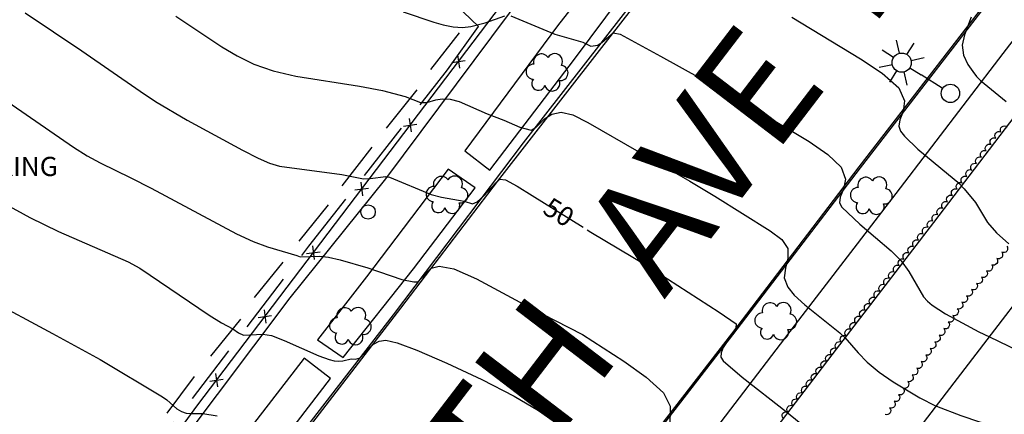
# Model space of a CAD drawing. Units: feet. Extents: x 1273225 to 2553566, y 239494 to 489171.
# Drawn here: x 1275586 to 1275709, y 241390 to 241440 of the extents above; entities that cross this region are included whole.
import ezdxf
from ezdxf.enums import TextEntityAlignment as Align

# ---------------------------------------------------------------- set-up
doc = ezdxf.new("R2010")
doc.units = ezdxf.units.FT
doc.header["$LTSCALE"] = 30
doc.header["$MEASUREMENT"] = 0
doc.linetypes.add('DASHED2', pattern=[0.375, 0.25, -0.125])
doc.linetypes.add('HIDDEN', pattern=[0.375, 0.25, -0.125])
doc.layers.get('0').update_dxf_attribs({"color": 1, "linetype": 'CONTINUOUS'})
for name, color, linetype in [('SF-PKGU-LIN', 1, 'HIDDEN'), ('SF-PKGU-TXT', 1, 'CONTINUOUS'), ('SF-WKWY-LIN', 1, 'CONTINUOUS'), ('ST-BLDG-LIN', 6, 'CONTINUOUS'), ('ST-FENC-LIN', 1, 'CONTINUOUS'), ('ST-FENC-SYM', 1, 'CONTINUOUS'), ('TP-Z1---LIN', 8, 'CONTINUOUS'), ('TP-Z1---TXT', 8, 'CONTINUOUS'), ('TP-Z2---LIN', 8, 'CONTINUOUS'), ('TP-Z3O--LIN', 8, 'DASHED2'), ('TP-Z4O--LIN', 8, 'DASHED2'), ('TR-CURB-LIN', 1, 'CONTINUOUS'), ('TR-CURB2D-LIN', 1, 'CONTINUOUS'), ('TR-RDSP-LIN', 1, 'CONTINUOUS'), ('TR-RDSP-TXT', 1, 'CONTINUOUS'), ('UN-UNID-BLK', 1, 'CONTINUOUS'), ('UT-LITE-BLK', 1, 'CONTINUOUS'), ('VG-BRSH-LIN', 1, 'CONTINUOUS'), ('VG-TREE-BLK', 1, 'CONTINUOUS')]:
    doc.layers.add(name, color=color, linetype=linetype)
doc.styles.get("Standard").update_dxf_attribs({"font": 'arial.ttf'})

# ---------------------------------------------------------------- blocks, each defined once
blk = doc.blocks.new('$RECOVER_090227123214-7')
for p, q in [((-2.014, 2.014), (1.986, -1.986)), ((1.986, 2.014), (-2.014, -1.986))]:
    blk.add_line(p, q)
blk = doc.blocks.new('UCR')
blk.add_circle((0, 0), 3)
blk = doc.blocks.new('LT1')
for p, q in [((23.768, 3.896), (23.768, 9.496)), ((20.939, 2.724), (16.98, 6.684)), ((26.596, 2.724), (30.556, 6.684)), ((3.768, -0.104), (14.168, -0.104)), ((19.768, -0.104), (14.168, -0.104)), ((20.939, -2.933), (16.98, -6.893)), ((26.596, -2.933), (30.556, -6.893)), ((27.768, -0.104), (33.368, -0.104)), ((23.768, -4.104), (23.768, -9.704))]:
    blk.add_line(p, q)
for centre, radius in [((-0.232, -0.104), 3.84), ((23.768, -0.104), 4)]:
    blk.add_circle(centre, radius)
blk = doc.blocks.new('DTREE', base_point=(2147483.699, 2147484.141))
for centre, radius, start, end in [((2147478.929, 2147486.763), 3.15, 61.71, 239.57), ((2147483.669, 2147488.878), 3.315, 5.56, 168.42), ((2147488.694, 2147486.463), 3.24, 301.71, 122.3), ((2147478.359, 2147481.453), 2.79, 111.38, 318.03), ((2147488.514, 2147481.123), 3.195, 233.74, 53.74), ((2147483.474, 2147478.813), 3.15, 165.77, 355.3)]:
    blk.add_arc(centre, radius, start, end)

msp = doc.modelspace()

# ---------------------------------------------------------------- linework, layer by layer
at = {"layer": 'SF-PKGU-LIN'}
msp.add_polyline3d([(1275549.61, 241299, 37.93), (1275551.85, 241305.1, 38.46), (1275556.17, 241317.29, 39.61), (1275561.01, 241331.09, 41.01), (1275565.83, 241339.07, 41.64), (1275574.25, 241350.51, 42.86), (1275593.93, 241374.37, 45.37), (1275622.1, 241411.3, 49.14), (1275639.42, 241433.35, 51.44), (1275643.29, 241438.79, 51.99), (1275606.06, 241474.73, 53.77)], dxfattribs=at)
at = {"layer": 'SF-WKWY-LIN'}
for points in [[(1275690.91, 241497.32, 57.31), (1275682.73, 241486.83, 56.35), (1275663.34, 241461.62, 54.02), (1275649.36, 241443.47, 52.31), (1275631.69, 241419.74, 49.97), (1275619.75, 241404.85, 48.45), (1275601.59, 241380.66, 46.01), (1275589.65, 241365.65, 44.31), (1275584.61, 241358.74, 43.52), (1275579.77, 241351.68, 42.8), (1275575.16, 241344.46, 42.13), (1275570.76, 241337.11, 41.52), (1275566.59, 241329.62, 40.98), (1275566.59, 241329.62, 40.98), (1275563.53, 241323.68, 40.47), (1275560.64, 241317.65, 39.96), (1275557.95, 241311.53, 39.46), (1275555.44, 241305.33, 38.96), (1275553.13, 241299.06, 38.46)], [(1275720.27, 241450.34, 55.76), (1275708.8, 241435.42, 54.38), (1275695.44, 241417.89, 52.49), (1275683.28, 241402.04, 50.84), (1275670.74, 241385.61, 49.1), (1275659.71, 241371.27, 47.55), (1275647.31, 241355.37, 45.45), (1275636.71, 241341.31, 43.68), (1275627.78, 241328.49, 42), (1275623.97, 241322.26, 41.15), (1275620.38, 241315.89, 40.33), (1275617.01, 241309.39, 39.56), (1275613.87, 241302.78, 38.82), (1275610.96, 241296.06, 38.13)], [(1275722.741, 241443.779, 55.49), (1275713.53, 241431.8, 54.38), (1275700.17, 241414.27, 52.49), (1275688.01, 241398.42, 50.84), (1275675.47, 241381.99, 49.1), (1275664.42, 241367.62, 47.55), (1275652.04, 241351.74, 45.45), (1275641.53, 241337.81, 43.68), (1275632.77, 241325.23, 42), (1275629.11, 241319.24, 41.15), (1275625.62, 241313.05, 40.33), (1275622.34, 241306.74, 39.56), (1275619.67, 241301.11, 38.91), (1275624.951, 241292.648, 38.579)]]:
    msp.add_polyline3d(points, dxfattribs=at)
for points in [[(1275664.14, 241452.89, 53.36), (1275653.19, 241438.85, 52.09), (1275641.58, 241423.22, 50.57), (1275644.7, 241420.83, 50.51), (1275655.29, 241434.71, 51.82), (1275667.15, 241450.68, 53.23)], [(1275639.52, 241420.93, 50.33), (1275629.31, 241407.45, 48.9), (1275623.2, 241399.58, 48.16), (1275626.39, 241397.36, 48.09), (1275635.2, 241408.46, 49.14), (1275642.89, 241418.58, 50.17)], [(1275621.5, 241397.27, 47.91), (1275611.54, 241384.31, 46.52), (1275596.04, 241364.01, 44.28), (1275599.29, 241361.96, 44.16), (1275609.37, 241374.97, 45.57), (1275620.7, 241389.37, 47.15), (1275624.79, 241394.75, 47.73)]]:
    msp.add_polyline3d(points, close=True, dxfattribs=at)
at = {"layer": 'ST-BLDG-LIN'}
msp.add_polyline3d([(1275709.77, 241219.19, 145.82), (1275701.31, 241208.14, 145.82), (1275688.56, 241217.91, 145.82), (1275679.73, 241206.39, 145.82), (1275662.77, 241184.24, 145.82), (1275651, 241201.73, 145.82), (1275637.22, 241222.22, 145.82), (1275629.98, 241232.99, 145.82), (1275629.02, 241234.39, 145.82), (1275610.91, 241260.85, 145.82), (1275610.77, 241260.96, 145.82), (1275617.11, 241269.24, 145.82), (1275623.65, 241277.77, 145.82), (1275627.74, 241274.64, 145.82), (1275635.25, 241284.45, 145.82), (1275624.8, 241292.45, 145.82), (1275624.95, 241292.65, 145.82), (1275729.21, 241428.76, 145.82)], dxfattribs=at)
at = {"layer": 'ST-FENC-LIN'}
msp.add_polyline3d([(1275547.07, 241333.71, 46.57), (1275558.53, 241330.57, 46.93), (1275568.31, 241336.68, 47.45), (1275608.11, 241391.28, 53.42), (1275655.65, 241453.99, 59.5), (1275677.99, 241482.99, 61.12), (1275707.43, 241521.19, 64.84), (1275727.79, 241546.37, 67.65)], dxfattribs=at)
at = {"layer": 'TP-Z1---LIN', "elevation": 50, "flags": 128}
for points in [[(1275586.659, 241440.507), (1275593.739, 241435.749), (1275601.042, 241430.682), (1275602.952, 241429.42), (1275606.906, 241427.045), (1275613.797, 241423.291), (1275615.767, 241422.303), (1275617.208, 241421.681), (1275618.45, 241421.324), (1275626.223, 241420.255), (1275628.937, 241419.735), (1275629.754, 241419.756), (1275631.714, 241420.004), (1275632.166, 241419.923), (1275637.382, 241417.785), (1275638.679, 241417.436), (1275641.526, 241416.919), (1275642.555, 241416.587), (1275643.136, 241416.86), (1275643.922, 241417.545), (1275645.472, 241419.234), (1275645.978, 241419.683), (1275646.693, 241419.591), (1275648.147, 241418.795), (1275650.009, 241417.634)], [(1275657.345, 241413.069), (1275664.316, 241408.871), (1275673.363, 241403.063), (1275675.513, 241401.592), (1275675.475, 241401.033), (1275673.889, 241398.614), (1275673.604, 241397.948), (1275673.601, 241397.43), (1275673.886, 241396.974), (1275676.264, 241394.925), (1275681.787, 241390.558), (1275685.629, 241387.429), (1275689.466, 241385.706), (1275694.617, 241383.598)]]:
    msp.add_lwpolyline(points, dxfattribs=at)
at = {"layer": 'TP-Z2---LIN', "flags": 128}
for points, elevation in [([(1275633.89, 241440.611), (1275637.705, 241439.314), (1275638.896, 241438.976), (1275640.141, 241438.733), (1275641.29, 241438.676), (1275642.329, 241438.78), (1275644.155, 241439.25), (1275646.599, 241440.123)], 52), ([(1275605.497, 241440.068), (1275611.223, 241436.253), (1275613.137, 241435.093), (1275615.212, 241434.069), (1275617.628, 241433.22), (1275620.472, 241432.566), (1275628.442, 241431.309), (1275631.294, 241430.759), (1275634.153, 241430.024), (1275636.067, 241429.28), (1275636.839, 241429.271), (1275637.971, 241429.599), (1275638.772, 241429.745), (1275639.747, 241429.707), (1275640.879, 241429.398), (1275644.397, 241427.85), (1275646.452, 241427.059), (1275648.469, 241426.182), (1275649.891, 241425.814), (1275650.47, 241426.15), (1275651.541, 241427.228), (1275652.456, 241427.835), (1275653.623, 241428.081), (1275655.068, 241427.714), (1275656.946, 241426.76), (1275669.721, 241419.45), (1275672.826, 241417.572), (1275679.741, 241413.224), (1275681.185, 241412.122), (1275681.948, 241411.018), (1275681.964, 241409.82), (1275681.643, 241408.566), (1275681.509, 241407.327), (1275681.943, 241406.174), (1275682.734, 241405.184), (1275684.061, 241403.952), (1275688.447, 241400.461), (1275689.081, 241399.889), (1275690.755, 241397.936), (1275691.878, 241396.806), (1275693.351, 241395.558), (1275695.124, 241394.313), (1275698.454, 241392.32), (1275700.415, 241391.343), (1275700.519, 241391.303)], 51), ([(1275647.347, 241440.117), (1275652.819, 241437.845), (1275656.331, 241436.826), (1275657.326, 241436.338), (1275658.195, 241436.432), (1275658.767, 241436.804), (1275660.123, 241437.998), (1275661.006, 241437.804), (1275666.06, 241435.078), (1275676.137, 241429.473), (1275684.602, 241424.403), (1275686.955, 241422.79), (1275688.622, 241421.166), (1275689.143, 241419.681), (1275688.904, 241418.415), (1275688.501, 241417.426), (1275688.419, 241416.734), (1275688.691, 241416.201), (1275690.968, 241414.05), (1275694.859, 241410.731), (1275696.105, 241409.45), (1275697.089, 241408.114), (1275698.912, 241404.98), (1275699.4, 241404.406), (1275699.978, 241403.92), (1275701.661, 241402.851), (1275705.802, 241400.593), (1275707.143, 241399.951)], 52), ([(1275682.451, 241439.939), (1275691.01, 241434.75), (1275693.751, 241432.927), (1275695.802, 241431.09), (1275696.538, 241429.478), (1275696.365, 241428.146), (1275695.945, 241427.101), (1275695.82, 241426.324), (1275696.044, 241425.696), (1275696.548, 241425.071), (1275698.214, 241423.454), (1275702.036, 241420.287), (1275703.187, 241419.292), (1275703.997, 241418.473), (1275705.388, 241416.779), (1275706.918, 241414.266), (1275708.035, 241412.953), (1275709.57, 241411.588)], 53), ([(1275704.855, 241439.959), (1275704.008, 241437.747), (1275703.718, 241436.453), (1275703.917, 241435.182), (1275704.449, 241434.043), (1275705.049, 241433.138), (1275705.536, 241432.518), (1275706.04, 241432.016), (1275709.213, 241429.402)], 54), ([(1275583.837, 241429.821), (1275592.692, 241423.68), (1275594.394, 241422.612), (1275596.028, 241421.73), (1275599.844, 241419.868), (1275602.384, 241418.551), (1275613.046, 241412.864), (1275615.138, 241411.894), (1275616.936, 241411.206), (1275620.614, 241410.145), (1275621.016, 241409.972), (1275623.416, 241410.064), (1275624.573, 241409.924), (1275626.009, 241409.607), (1275629.459, 241408.599), (1275633.735, 241407.131), (1275635.216, 241406.82), (1275635.71, 241406.853), (1275637.374, 241408.544), (1275638.406, 241408.818), (1275640.232, 241408.448), (1275643.042, 241407.208), (1275649.568, 241403.712), (1275656.292, 241400.242), (1275661.461, 241396.9), (1275664.269, 241394.91), (1275666.41, 241392.944), (1275667.246, 241391.286), (1275667.213, 241388.62)], 49), ([(1275584.268, 241416.534), (1275587.237, 241414.874), (1275590.825, 241413.15), (1275599.542, 241409.337), (1275600.974, 241408.563), (1275609.659, 241402.661), (1275611.176, 241401.724), (1275612.591, 241400.973), (1275613.307, 241400.472), (1275613.946, 241400.181), (1275616.345, 241400.293), (1275617.451, 241400.107), (1275619.04, 241399.499), (1275623.35, 241397.584), (1275624.632, 241397.128), (1275625.271, 241396.968), (1275625.859, 241396.899), (1275626.367, 241396.941), (1275627.377, 241397.219), (1275627.918, 241397.178), (1275628.497, 241397.342), (1275629.598, 241398.505), (1275630.188, 241399.033), (1275630.872, 241399.43), (1275631.715, 241399.548), (1275633.122, 241399.222), (1275635.582, 241398.281), (1275639.347, 241396.646), (1275643.723, 241394.604), (1275647.779, 241392.532), (1275650.819, 241390.723), (1275657.154, 241386.229)], 48), ([(1275581.828, 241404.776), (1275590.09, 241400.393), (1275596.038, 241397.107), (1275603.808, 241392.434), (1275604.363, 241392.061), (1275605.628, 241390.95), (1275606.183, 241390.609), (1275606.781, 241390.423), (1275607.37, 241390.362), (1275608.843, 241390.376), (1275610.664, 241390.067)], 47)]:
    msp.add_lwpolyline(points, dxfattribs=dict(at, elevation=elevation))
at = {"layer": 'TP-Z3O--LIN', "elevation": 50}
msp.add_lwpolyline([(1275650.009, 241417.634), (1275656.875, 241413.352), (1275657.345, 241413.069)], dxfattribs=at)
at = {"layer": 'TP-Z4O--LIN'}
for points, elevation in [([(1275707.143, 241399.951), (1275715.603, 241395.902), (1275717.525, 241394.881), (1275722.276, 241390.844), (1275733.909, 241380.53), (1275742.929, 241372.362), (1275752.539, 241363.476), (1275761.645, 241354.816), (1275781.983, 241335.06), (1275788.448, 241328.959), (1275790.973, 241326.693), (1275791.634, 241325.933)], 52), ([(1275700.519, 241391.303), (1275703.575, 241390.135), (1275705.897, 241389.341), (1275708.238, 241388.693), (1275712.078, 241387.936), (1275713.72, 241387.192), (1275715.466, 241385.694), (1275718.117, 241382.961), (1275722.612, 241378.489), (1275748.741, 241354.185), (1275759.23, 241344.135), (1275768.872, 241334.716), (1275781.018, 241322.702), (1275783.254, 241320.448), (1275784.111, 241319.504), (1275784.733, 241318.636), (1275785.275, 241318.18), (1275785.553, 241317.993)], 51)]:
    msp.add_lwpolyline(points, dxfattribs=dict(at, elevation=elevation))
at = {"layer": 'TR-CURB-LIN'}
for points in [[(1275694.521, 241474.069, 55.907), (1275693.03, 241472.8, 55.72), (1275691.12, 241471.49, 55.55), (1275689.09, 241470.38, 55.43), (1275686.96, 241469.49, 55.36), (1275686.96, 241469.49, 55.36), (1275685.1, 241468.67, 55.18), (1275683.35, 241467.61, 55.03), (1275681.76, 241466.34, 54.91), (1275680.34, 241464.87, 54.81), (1275680.34, 241464.87, 54.81), (1275668.88, 241449.97, 53.36), (1275648.88, 241424.21, 50.85), (1275632.63, 241402.71, 48.59), (1275608.72, 241371.75, 45.36), (1275594.77, 241353.97, 43.36), (1275591.28, 241349.04, 42.98), (1275588.01, 241343.97, 42.52), (1275584.97, 241338.76, 41.98), (1275584.97, 241338.76, 41.98), (1275576.11, 241323.03, 40.6), (1275566.07, 241301.87, 38.8), (1275563.45, 241294.98, 38.25)], [(1275591.331, 241241.23, 33.44), (1275591.6, 241243.48, 33.61), (1275592.77, 241251.13, 34.18), (1275594.18, 241258.75, 34.77), (1275595.83, 241266.31, 35.35), (1275597.71, 241273.82, 35.93), (1275599.84, 241281.27, 36.52), (1275599.84, 241281.27, 36.52), (1275602.17, 241288.25, 37.12), (1275604.74, 241295.14, 37.75), (1275607.55, 241301.93, 38.42), (1275610.6, 241308.61, 39.13), (1275613.89, 241315.18, 39.87), (1275617.41, 241321.62, 40.64), (1275617.41, 241321.62, 40.64), (1275621.71, 241328.81, 41.55), (1275626.25, 241335.86, 42.46), (1275631.03, 241342.75, 43.36), (1275636.03, 241349.48, 44.26), (1275651.34, 241369.44, 46.88), (1275675.1, 241400.2, 50.28), (1275691.04, 241421.1, 52.43), (1275707.48, 241442.46, 54.62), (1275720.62, 241459.4, 56.09)]]:
    msp.add_polyline3d(points, dxfattribs=at)
at = {"layer": 'TR-CURB2D-LIN'}
for points in [[(1275637.36, 241433.4, 51.92), (1275640.94, 241438, 52.35)], [(1275631.8, 241426.08, 51.22), (1275635.64, 241430.84, 51.71)], [(1275626.25, 241418.84, 50.42), (1275630.01, 241423.69, 50.83)], [(1275620.88, 241411.94, 49.82), (1275624.54, 241416.46, 50.17)], [(1275615.33, 241404.87, 48.98), (1275618.9, 241409.31, 49.33)], [(1275609.86, 241397.55, 48.35), (1275613.61, 241402.15, 48.69)], [(1275604.39, 241390.4, 47.46), (1275607.8, 241395.01, 47.86)]]:
    msp.add_polyline3d(points, dxfattribs=at)
at = {"layer": 'TR-RDSP-LIN'}
for points in [[(1275591.197, 241241.239, 33.173), (1275591.4, 241243.51, 33.21), (1275592.57, 241251.17, 33.78), (1275593.98, 241258.79, 34.37), (1275595.63, 241266.36, 34.95), (1275597.52, 241273.88, 35.53), (1275599.65, 241281.33, 36.12), (1275601.98, 241288.32, 36.72), (1275604.55, 241295.21, 37.35), (1275607.37, 241302.01, 38.02), (1275610.42, 241308.7, 38.73), (1275613.71, 241315.27, 39.47), (1275617.24, 241321.72, 40.24), (1275621.54, 241328.92, 41.15), (1275626.09, 241335.97, 42.06), (1275630.86, 241342.87, 42.96), (1275635.87, 241349.6, 43.86), (1275651.18, 241369.56, 46.48), (1275674.94, 241400.32, 49.88), (1275690.88, 241421.22, 52.03), (1275707.32, 241442.58, 54.22), (1275719.71, 241458.55, 55.59), (1275720.427, 241459.541, 55.695)], [(1275563.13, 241292.67, 37.6), (1275566.11, 241300.29, 38.28), (1275569.3, 241307.83, 38.93), (1275572.68, 241315.28, 39.55), (1275576.26, 241322.65, 40.13), (1275588.16, 241343.51, 42.12), (1275588.16, 241343.51, 42.12), (1275591.5, 241348.64, 42.58), (1275595.05, 241353.63, 43.05), (1275598.79, 241358.47, 43.55), (1275609.15, 241371.65, 44.94), (1275620.63, 241386.68, 46.68), (1275633.6, 241403.53, 48.37), (1275645.68, 241419.38, 49.92), (1275658.44, 241435.77, 51.74), (1275668.81, 241449.14, 53.16)]]:
    msp.add_polyline3d(points, dxfattribs=at)
at = {"layer": 'VG-BRSH-LIN', "elevation": 47.185, "flags": 128}
for points in [[(1275681.360818, 241389.751519, -0.8), (1275681.964946, 241390.548406, -0.8), (1275682.569074, 241391.345294, -0.8), (1275683.173202, 241392.142181, -0.8), (1275683.77733, 241392.939068, -0.8), (1275684.381458, 241393.735955, -0.8), (1275684.985586, 241394.532842, -0.8), (1275685.589714, 241395.32973, -0.8), (1275686.193843, 241396.126617, -0.8), (1275686.797971, 241396.923504, -0.8), (1275687.402099, 241397.720391, -0.8), (1275688.006227, 241398.517279, -0.8), (1275688.610355, 241399.314166, -0.8), (1275689.214483, 241400.111053, -0.8), (1275689.818611, 241400.90794, -0.8), (1275690.422739, 241401.704828, -0.8), (1275691.026867, 241402.501715, -0.8), (1275691.630995, 241403.298602, -0.8), (1275692.235123, 241404.095489, -0.8), (1275692.839251, 241404.892376, -0.8), (1275693.44338, 241405.689264, -0.8), (1275694.047508, 241406.486151, -0.8), (1275694.651636, 241407.283038, -0.8), (1275695.255764, 241408.079925, -0.8), (1275695.859892, 241408.876813, -0.8), (1275696.46402, 241409.6737, -0.8), (1275697.068148, 241410.470587, -0.8), (1275697.672276, 241411.267474, -0.8), (1275698.276404, 241412.064362, -0.8), (1275698.880532, 241412.861249, -0.8), (1275699.48466, 241413.658136, -0.8), (1275700.088788, 241414.455023, -0.8), (1275700.692917, 241415.25191, -0.8), (1275701.297045, 241416.048798, -0.8), (1275701.901173, 241416.845685, -0.8), (1275702.505301, 241417.642572, -0.8), (1275703.109429, 241418.439459, -0.8), (1275703.713557, 241419.236347, -0.8), (1275704.317685, 241420.033234, -0.8), (1275704.921813, 241420.830121, -0.8), (1275705.525941, 241421.627008, -0.8), (1275706.130069, 241422.423896, -0.8), (1275706.734197, 241423.220783, -0.8), (1275707.338325, 241424.01767, -0.8), (1275707.942454, 241424.814557, -0.8), (1275708.561669, 241425.599779, -0.8), (1275709.339799, 241426.227881, -0.8)], [(1275709.304592, 241411.318265, -0.8), (1275708.676157, 241410.540403, -0.8), (1275708.047721, 241409.762542, -0.8), (1275707.419285, 241408.98468, -0.8), (1275706.790849, 241408.206819, -0.8), (1275706.162414, 241407.428957, -0.8), (1275705.533978, 241406.651096, -0.8), (1275704.905542, 241405.873234, -0.8), (1275704.277106, 241405.095373, -0.8), (1275703.683646, 241404.290509, -0.8), (1275703.120456, 241403.464182, -0.8), (1275702.557266, 241402.637854, -0.8), (1275701.994076, 241401.811527, -0.8), (1275701.430886, 241400.9852, -0.8), (1275700.867696, 241400.158872, -0.8), (1275700.304506, 241399.332545, -0.8), (1275699.741316, 241398.506217, -0.8), (1275699.178126, 241397.67989, -0.8), (1275698.614936, 241396.853562, -0.8), (1275698.051747, 241396.027235, -0.8), (1275697.488557, 241395.200907, -0.8), (1275696.925367, 241394.37458, -0.8), (1275696.362177, 241393.548252, -0.8), (1275695.798987, 241392.721925, -0.8), (1275695.235797, 241391.895598, -0.8), (1275694.672607, 241391.06927, -0.8), (1275694.109417, 241390.242943, -0.8)]]:
    msp.add_lwpolyline(points, format="xyb", dxfattribs=at)

# ---------------------------------------------------------------- block references
at = {"layer": 'ST-FENC-SYM', "xscale": 0.3, "yscale": 0.3, "zscale": 0.3, "rotation": 52.83449599999999}
for p in [(1275640.806394, 241434.409804, 57.601617), (1275634.760918, 241426.435218, 56.828447), (1275628.715442, 241418.460632, 56.055277), (1275622.669966, 241410.486046, 55.282108), (1275616.624489, 241402.51146, 54.508938), (1275610.579013, 241394.536874, 53.735768)]:
    msp.add_blockref('$RECOVER_090227123214-7', p, dxfattribs=at)
at = {"layer": 'UN-UNID-BLK', "xscale": 0.3, "yscale": 0.3, "zscale": 0.3, "rotation": 344.899991}
msp.add_blockref('UCR', (1275629.5, 241415.58, 49.52), dxfattribs=at)
at = {"layer": 'UT-LITE-BLK', "xscale": 0.3, "yscale": 0.3, "zscale": 0.3, "rotation": 147.699996}
msp.add_blockref('LT1', (1275702.19, 241430.43, 53.73), dxfattribs=at)
at = {"layer": 'VG-TREE-BLK', "xscale": 0.3, "yscale": 0.3, "zscale": 0.3, "rotation": 27.700001}
for p in [(1275651.83, 241433.1, 51.75), (1275639.33, 241417.79, 50.25), (1275692.35, 241417.67, 52.59), (1275680.4, 241401.97, 50.87), (1275627.25, 241401.35, 48.47)]:
    msp.add_blockref('DTREE', p, dxfattribs=at)

# ---------------------------------------------------------------- texts
at = {"layer": 'SF-PKGU-TXT'}
msp.add_text('UNPAVED PARKING', height=2.4, dxfattribs=at).set_placement((1275576.028, 241421.275, 66.36), align=Align.MIDDLE_CENTER)
at = {"layer": 'TP-Z1---TXT'}
msp.add_text('50', height=2.4, rotation=-31.800001, dxfattribs=at).set_placement((1275653.343542, 241415.553513, 50), align=Align.MIDDLE_CENTER)
at = {"layer": 'TR-RDSP-TXT'}
msp.add_text('15TH  AVE  NE', height=14, rotation=52.600002, dxfattribs=at).set_placement((1275664.68822, 241413.732707), align=Align.MIDDLE_CENTER)

doc.saveas('drawing.dxf')
